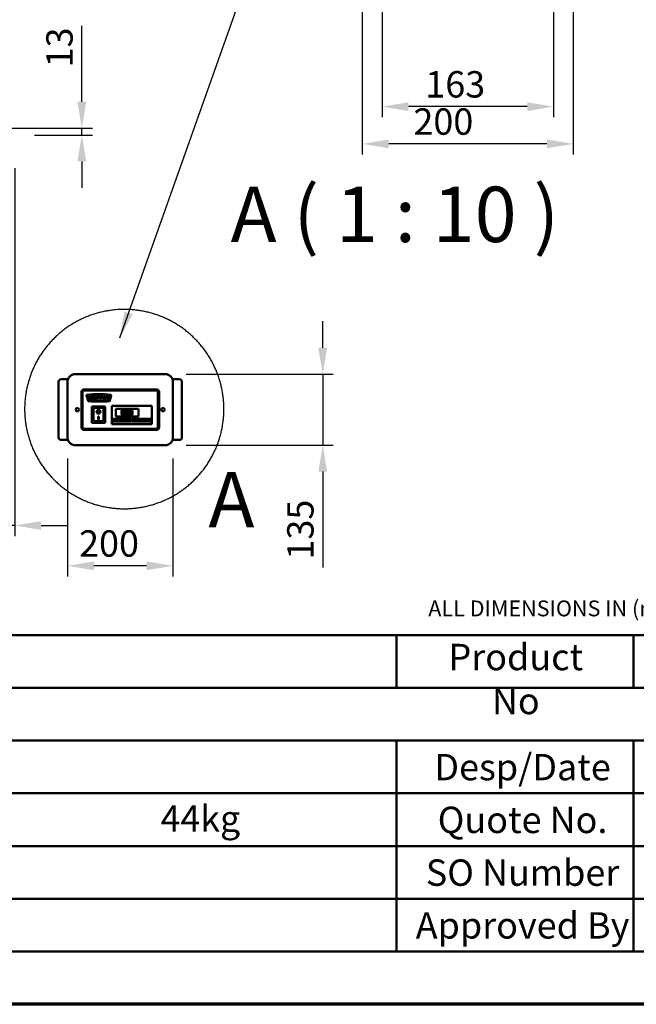
# Model space of a CAD drawing. Units: millimetres. Extents: x 65 to 5843, y 100 to 4100.
# Drawn here: x 2086 to 3255, y 100 to 1966 of the extents above; entities that cross this region are included whole.
import ezdxf
from ezdxf.enums import TextEntityAlignment as Align

# ---------------------------------------------------------------- set-up
doc = ezdxf.new("R2010")
doc.units = ezdxf.units.MM
doc.header["$LTSCALE"] = 20
for name, color, linetype, lineweight in [('Border (ISO)', 7, 'Continuous', 70), ('Detail Boundary (ISO)', 7, 'Continuous', 25), ('Dimension (ISO)', 7, 'Continuous', 25), ('Symbol (ISO)', 7, 'Continuous', 25), ('Title (ISO)', 7, 'Continuous', 50), ('Visible (ISO)', 7, 'Continuous', 50)]:
    doc.layers.add(name, color=color, linetype=linetype, lineweight=lineweight)
doc.styles.add('Label Text (ISO)', font='tahoma.ttf')
doc.styles.add('Note Text (ISO)', font='tahoma.ttf')
doc.styles.add('Text Style101', font='tahomabd.ttf')
doc.styles.add('Text Style102', font='tahomabd.ttf')
doc.styles.add('Text Style49', font='tahoma.ttf')
doc.dimstyles.new('Default (ISO)', dxfattribs={"dimscale": 20, "dimtxt": 2.5, "dimasz": 2.5, "dimexe": 1, "dimexo": 2, "dimgap": 0.762, "dimtad": 1, "dimtoh": 1, "dimdec": 1, "dimrnd": 1e-08, "dimzin": 0, "dimdsep": 46, "dimtxsty": 'Note Text (ISO)', "dimcen": 0.09, "dimdle": 10, "dimclrd": 256, "dimclre": 256, "dimclrt": 256, "dimadec": 1, "dimazin": 0, "dimtfac": 1.40208, "dimtmove": 0, "dimatfit": 3, "dimfxl": 1, "dimtolj": 1, "dimtzin": 0, "dimlwd": -1, "dimlwe": -1, "dimarcsym": 0})
doc.dimstyles.new('Default - Method 1b (ISO)$7', dxfattribs={"dimscale": 20, "dimtxt": 2.5, "dimasz": 2.5, "dimexe": 3.175, "dimexo": 0, "dimgap": 0.762, "dimtad": 1, "dimtoh": 1, "dimrnd": 1e-08, "dimtxsty": 'Note Text (ISO)', "dimcen": 0.09, "dimdle": 10, "dimclrd": 256, "dimclre": 256, "dimclrt": 256, "dimazin": 2, "dimtfac": 1.4, "dimtmove": 0, "dimatfit": 3, "dimfxl": 1, "dimtolj": 1, "dimlwd": -1, "dimlwe": -1, "dimarcsym": 0})

# ---------------------------------------------------------------- blocks, each defined once
blk = doc.blocks.new('Borders Default Border')
at = {"layer": 'Border (ISO)', "flags": 128}
blk.add_lwpolyline([(5, 5), (5, 205), (292, 205), (292, 5), (5, 5)], dxfattribs=at)
blk = doc.blocks.new('Title Blocks Moffat2018')
at = {"layer": 'Title (ISO)'}
for p, q in [((113.301, 117.134), (318.301, 117.134)), ((248.301, 117.134), (248.301, 112.134)), ((270.783, 112.134), (270.783, 117.134)), ((113.301, 112.134), (258.301, 112.134)), ((248.301, 112.134), (318.301, 112.134)), ((117.049, 107.134), (248.301, 107.134)), ((248.301, 107.134), (318.301, 107.134)), ((248.301, 107.134), (248.301, 87.134)), ((270.783, 87.134), (270.783, 107.134)), ((113.301, 102.134), (318.301, 102.134)), ((113.301, 97.134), (258.301, 97.134)), ((248.301, 97.134), (318.301, 97.134)), ((113.301, 92.134), (258.301, 92.134)), ((248.301, 92.134), (318.301, 92.134)), ((113.301, 87.134), (318.301, 87.134)), ((113.301, 82.134), (318.301, 82.134))]:
    blk.add_line(p, q, dxfattribs=at)
at = {"layer": 'Title (ISO)', "style": 'Note Text (ISO)'}
blk.add_text('SO Number', height=2.5, rotation=359.99744, dxfattribs=at).set_placement((260.255, 95.865), align=Align.TOP_CENTER)
blk.add_text('Approved By', height=2.5, dxfattribs=at).set_placement((260.255, 90.865), align=Align.TOP_CENTER)
for s, insert, char_height, width, attachment_point in [('\\fTahoma|b0|i0;\\H1.5000;ALL DIMENSIONS IN (mm), TOLERANCE = LINEAR ± 0.5mm, ANGULAR ± 0.5mm (OR AS STATED). ALL SHARP EDGES TO BE REMOVED FROM SHEET METAL PARTS.', (324.056, 118.407), 1.5, 152.57491, 5), ('\\fTahoma|b0|i0;\\H2.4855;44kg', (229.714, 100.984), 2.48551, 20.02525, 2)]:
    blk.add_mtext(s, dxfattribs=dict(at, insert=insert, char_height=char_height, width=width, attachment_point=attachment_point))
at = {"layer": 'Title (ISO)', "char_height": 2.5, "width": 18, "attachment_point": 2, "rotation": 0, "style": 'Note Text (ISO)'}
for s, insert in [('\\fTahoma|b0|i0;Product No', (259.615, 116.301)), ('\\fTahoma|b0|i0;Desp/Date', (260.255, 105.865)), ('\\fTahoma|b0|i0;Quote No.', (260.255, 100.865))]:
    blk.add_mtext(s, dxfattribs=dict(at, insert=insert))
at = {"layer": 'Title (ISO)'}
for tag, p, height, style in [('PROJECT_001', (180.074, 113.497), 2.486, 'Text Style49'), ('TITLE_001', (184.492, 108.516), 2.486, 'Text Style49'), ('REVISION_NUMBER_001', (388.819, 89.634), 5, 'Text Style102'), ('CREATION_DATE_001', (350.412, 88.606), 2.486, 'Text Style49'), ('Sheet_Size_001', (393.065, 83.387), 2.5, 'Text Style101')]:
    blk.add_attdef(tag, p, '', height=height, dxfattribs=dict(at, style=style))
at = {"layer": 'Title (ISO)', "style": 'Text Style49'}
for tag, p in [('Product_No', (287.615, 116.301)), ('SMStyle', (165.89, 106.037)), ('Thickness', (230.108, 106.037)), ('Legacy', (165.89, 101.037)), ('Quote', (288.255, 100.865))]:
    blk.add_attdef(tag, text='', height=2.486, dxfattribs=at).set_placement(p, align=Align.TOP_CENTER)
for tag, p, rotation in [('SO_001', (285.301, 93.267), 359.99337), ('Initial_View_Scale_001', (345.279, 83.392), 0.00585)]:
    blk.add_attdef(tag, p, '', height=2.486, rotation=rotation, dxfattribs=at)
blk = doc.blocks.new('*D9')
at = {"layer": 'Defpoints', "color": 0, "transparency": 16777216}
for p in [(2361.4, 1294.7), (2361.4, 1159.7), (2660.3, 1159.7)]:
    blk.add_point(p, dxfattribs=at)
at = {"layer": 'Dimension (ISO)', "transparency": 16777216}
for p, q in [((2660.3, 1344.7), (2660.3, 1394.7)), ((2401.4, 1294.7), (2680.3, 1294.7)), ((2660.3, 1294.7), (2660.3, 1159.7)), ((2401.4, 1159.7), (2680.3, 1159.7)), ((2660.3, 1109.7), (2660.3, 927.7))]:
    blk.add_line(p, q, dxfattribs=at)
for points in [[(2651.9, 1344.7), (2668.6, 1344.7), (2660.3, 1294.7)], [(2651.9, 1109.7), (2668.6, 1109.7), (2660.3, 1159.7)]]:
    blk.add_solid(points, dxfattribs=at)
at = {"layer": 'Dimension (ISO)', "transparency": 16777216, "insert": (2592.9, 943), "char_height": 50, "attachment_point": 1, "rotation": 90, "style": 'Note Text (ISO)'}
blk.add_mtext('\\A1;135', dxfattribs=at)
blk = doc.blocks.new('*D10')
at = {"layer": 'Defpoints', "color": 0, "transparency": 16777216}
for p in [(2176.4, 1174.7), (2376.4, 1174.7), (2176.4, 931.2)]:
    blk.add_point(p, dxfattribs=at)
at = {"layer": 'Dimension (ISO)', "transparency": 16777216}
for p, q in [((2176.4, 1134.7), (2176.4, 911.2)), ((2376.4, 1134.7), (2376.4, 911.2)), ((2326.4, 931.2), (2226.4, 931.2))]:
    blk.add_line(p, q, dxfattribs=at)
for points in [[(2226.4, 939.6), (2226.4, 922.9), (2176.4, 931.2)], [(2326.4, 939.6), (2326.4, 922.9), (2376.4, 931.2)]]:
    blk.add_solid(points, dxfattribs=at)
at = {"layer": 'Dimension (ISO)', "transparency": 16777216, "insert": (2198.3, 998.5), "char_height": 50, "attachment_point": 1, "style": 'Note Text (ISO)'}
blk.add_mtext('\\A1;200', dxfattribs=at)
blk = doc.blocks.new('2dDetail0')
at = {"layer": 'Detail Boundary (ISO)', "flags": 128}
blk.add_lwpolyline([(123.648, 61.415, 0.005733), (123.644, 61.7, 0.010964), (123.638, 61.848, 0.000502), (123.611, 62.246, 0.005733), (123.608, 62.28, 0.005733), (123.586, 62.496, 0.005733), (123.558, 62.711, 0.005733), (123.526, 62.925, 0.005733), (123.489, 63.138, 0.005733), (123.447, 63.351, 0.005733), (123.4, 63.562, 0.005733), (123.349, 63.773, 0.005733), (123.292, 63.982, 0.005733), (123.231, 64.19, 0.005733), (123.165, 64.396, 0.005733), (123.094, 64.601, 0.005733), (123.019, 64.804, 0.005733), (122.939, 65.005, 0.005733), (122.854, 65.204, 0.005733), (122.765, 65.402, 0.005733), (122.672, 65.597, 0.005733), (122.573, 65.79, 0.005733), (122.471, 65.981, 0.005733), (122.364, 66.169, 0.005733), (122.253, 66.355, 0.005733), (122.138, 66.539, 0.005733), (122.018, 66.719, 0.005733), (121.894, 66.897, 0.005733), (121.767, 67.072, 0.005733), (121.635, 67.244, 0.005733), (121.499, 67.413, 0.005733), (121.36, 67.579, 0.005733), (121.217, 67.741, 0.005733), (121.07, 67.9, 0.005733), (120.919, 68.056, 0.005733), (120.765, 68.208, 0.005733), (120.608, 68.357, 0.005733), (120.447, 68.502, 0.005733), (120.283, 68.643, 0.005733), (120.115, 68.781, 0.005733), (119.945, 68.915, 0.005733), (119.771, 69.044, 0.005733), (119.595, 69.17, 0.005733), (119.416, 69.292, 0.005733), (119.234, 69.409, 0.005733), (119.049, 69.522, 0.005733), (118.862, 69.632, 0.005733), (118.672, 69.736, 0.005733), (118.48, 69.837, 0.005733), (118.286, 69.932, 0.005733), (118.09, 70.024, 0.005733), (117.891, 70.111, 0.005733), (117.691, 70.193, 0.005733), (117.489, 70.271, 0.005733), (117.285, 70.344, 0.005733), (117.079, 70.412, 0.005733), (116.872, 70.476, 0.005733), (116.664, 70.535, 0.005733), (116.454, 70.589, 0.005733), (116.243, 70.638, 0.005733), (116.031, 70.682, 0.005733), (115.818, 70.722, 0.005733), (115.604, 70.756, 0.005733), (115.39, 70.786, 0.005733), (115.175, 70.811, 0.005733), (114.959, 70.831, 0.005733), (114.743, 70.846, 0.005733), (114.527, 70.856, 0.005733), (114.31, 70.861, 0.005733), (114.093, 70.861, 0.005733), (113.877, 70.856, 0.005733), (113.66, 70.846, 0.005733), (113.444, 70.831, 0.005733), (113.229, 70.811, 0.005733), (113.013, 70.786, 0.005733), (112.799, 70.756, 0.005733), (112.585, 70.722, 0.005733), (112.372, 70.682, 0.005733), (112.16, 70.638, 0.005733), (111.949, 70.589, 0.005733), (111.739, 70.535, 0.005733), (111.531, 70.476, 0.005733), (111.324, 70.412, 0.005733), (111.118, 70.344, 0.005733), (110.914, 70.271, 0.005733), (110.712, 70.193, 0.005733), (110.512, 70.111, 0.005733), (110.313, 70.024, 0.005733), (110.117, 69.932, 0.005733), (109.923, 69.837, 0.005733), (109.731, 69.736, 0.005733), (109.541, 69.632, 0.005733), (109.354, 69.522, 0.005733), (109.169, 69.409, 0.005733), (108.988, 69.292, 0.005733), (108.808, 69.17, 0.005733), (108.632, 69.044, 0.005733), (108.458, 68.915, 0.005733), (108.288, 68.781, 0.005733), (108.121, 68.643, 0.005733), (107.956, 68.502, 0.005733), (107.796, 68.357, 0.005733), (107.638, 68.208, 0.005733), (107.484, 68.056, 0.005733), (107.334, 67.9, 0.005733), (107.187, 67.741, 0.005733), (107.043, 67.579, 0.005733), (106.904, 67.413, 0.005733), (106.768, 67.244, 0.005733), (106.637, 67.072, 0.005733), (106.509, 66.897, 0.005733), (106.385, 66.719, 0.005733), (106.266, 66.539, 0.005733), (106.15, 66.355, 0.005733), (106.039, 66.169, 0.005733), (105.932, 65.981, 0.005733), (105.83, 65.79, 0.005733), (105.732, 65.597, 0.005733), (105.638, 65.402, 0.005733), (105.549, 65.204, 0.005733), (105.464, 65.005, 0.005733), (105.384, 64.804, 0.005733), (105.309, 64.601, 0.005733), (105.238, 64.396, 0.005733), (105.172, 64.19, 0.005733), (105.111, 63.982, 0.005733), (105.054, 63.773, 0.005733), (105.003, 63.562, 0.005733), (104.956, 63.351, 0.005733), (104.914, 63.138, 0.005733), (104.877, 62.925, 0.005733), (104.845, 62.711, 0.005733), (104.818, 62.496, 0.005733), (104.795, 62.28, 0.005733), (104.778, 62.064, 0.005733), (104.766, 61.848, 0.005733), (104.758, 61.632, 0.005733), (104.756, 61.415, 0.005733), (104.758, 61.199, 0.005733), (104.766, 60.982, 0.005733), (104.778, 60.766, 0.005733), (104.795, 60.55, 0.005733), (104.818, 60.334, 0.005733), (104.845, 60.12, 0.005733), (104.877, 59.905, 0.005733), (104.914, 59.692, 0.005733), (104.956, 59.479, 0.005733), (105.003, 59.268, 0.005733), (105.054, 59.058, 0.005733), (105.111, 58.848, 0.005733), (105.172, 58.641, 0.005733), (105.238, 58.434, 0.005733), (105.309, 58.23, 0.005733), (105.384, 58.027, 0.005733), (105.464, 57.825, 0.005733), (105.549, 57.626, 0.005733), (105.638, 57.428, 0.005733), (105.732, 57.233, 0.005733), (105.83, 57.04, 0.005733), (105.932, 56.849, 0.005733), (106.039, 56.661, 0.005733), (106.15, 56.475, 0.005733), (106.266, 56.292, 0.005733), (106.385, 56.111, 0.005733), (106.509, 55.933, 0.005733), (106.637, 55.758, 0.005733), (106.768, 55.586, 0.005733), (106.904, 55.417, 0.005733), (107.043, 55.252, 0.005733), (107.187, 55.089, 0.005733), (107.334, 54.93, 0.005733), (107.484, 54.774, 0.005733), (107.638, 54.622, 0.005733), (107.796, 54.473, 0.005733), (107.956, 54.328, 0.005733), (108.121, 54.187, 0.005733), (108.288, 54.049, 0.005733), (108.458, 53.916, 0.005733), (108.632, 53.786, 0.005733), (108.808, 53.66, 0.005733), (108.988, 53.538, 0.005733), (109.169, 53.421, 0.005733), (109.354, 53.308, 0.005733), (109.541, 53.199, 0.005733), (109.731, 53.094, 0.005733), (109.923, 52.994, 0.005733), (110.117, 52.898, 0.005733), (110.313, 52.806, 0.005733), (110.512, 52.719, 0.005733), (110.712, 52.637, 0.005733), (110.914, 52.559, 0.005733), (111.118, 52.486, 0.005733), (111.324, 52.418, 0.005733), (111.531, 52.354, 0.005733), (111.739, 52.296, 0.005733), (111.949, 52.242, 0.005733), (112.16, 52.192, 0.005733), (112.372, 52.148, 0.005733), (112.585, 52.108, 0.005733), (112.799, 52.074, 0.005733), (113.013, 52.044, 0.005733), (113.229, 52.019, 0.005733), (113.444, 51.999, 0.005733), (113.66, 51.985, 0.005733), (113.877, 51.975, 0.005733), (114.093, 51.97, 0.005733), (114.31, 51.97, 0.005733), (114.527, 51.975, 0.005733), (114.743, 51.985, 0.005733), (114.959, 51.999, 0.005733), (115.175, 52.019, 0.005733), (115.39, 52.044, 0.005733), (115.604, 52.074, 0.005733), (115.818, 52.108, 0.005733), (116.031, 52.148, 0.005733), (116.243, 52.192, 0.005733), (116.454, 52.242, 0.005733), (116.664, 52.296, 0.005733), (116.872, 52.354, 0.005733), (117.079, 52.418, 0.005733), (117.285, 52.486, 0.005733), (117.489, 52.559, 0.005733), (117.691, 52.637, 0.005733), (117.891, 52.719, 0.005733), (118.09, 52.806, 0.005733), (118.286, 52.898, 0.005733), (118.48, 52.994, 0.005733), (118.672, 53.094, 0.005733), (118.862, 53.199, 0.005733), (119.049, 53.308, 0.005733), (119.234, 53.421, 0.005733), (119.416, 53.538, 0.005733), (119.595, 53.66, 0.005733), (119.771, 53.786, 0.005733), (119.945, 53.916, 0.005733), (120.115, 54.049, 0.005733), (120.283, 54.187, 0.005733), (120.447, 54.328, 0.005733), (120.608, 54.473, 0.005733), (120.765, 54.622, 0.005733), (120.919, 54.774, 0.005733), (121.07, 54.93, 0.005733), (121.217, 55.089, 0.005733), (121.36, 55.252, 0.005733), (121.499, 55.417, 0.005733), (121.635, 55.586, 0.005733), (121.767, 55.758, 0.005733), (121.894, 55.933, 0.005733), (122.018, 56.111, 0.005733), (122.138, 56.292, 0.005733), (122.253, 56.475, 0.005733), (122.364, 56.661, 0.005733), (122.471, 56.849, 0.005733), (122.573, 57.04, 0.005733), (122.672, 57.233, 0.005733), (122.765, 57.428, 0.005733), (122.854, 57.626, 0.005733), (122.939, 57.825, 0.005733), (123.019, 58.027, 0.005733), (123.094, 58.23, 0.005733), (123.165, 58.434, 0.005733), (123.231, 58.641, 0.005733), (123.292, 58.848, 0.005733), (123.349, 59.058, 0.005733), (123.4, 59.268, 0.005733), (123.447, 59.479, 0.005733), (123.489, 59.692, 0.005733), (123.526, 59.905, 0.005733), (123.558, 60.12, 0.005733), (123.586, 60.334, 0.005733), (123.608, 60.55, 0.005733), (123.611, 60.585, 0.000502), (123.638, 60.982, 0.010964), (123.644, 61.131, 0.005733), (123.648, 61.415)], format="xyb", dxfattribs=at)
at = {"layer": 'Detail Boundary (ISO)', "insert": (122.183, 48.575), "char_height": 5.25, "attachment_point": 7, "style": 'Label Text (ISO)'}
blk.add_mtext('A', dxfattribs=at)
blk = doc.blocks.new('*D15')
at = {"layer": 'Defpoints', "color": 0, "transparency": 16777216}
for p in [(2735.3, 2021.7), (3135.3, 2021.7), (2735.3, 1731)]:
    blk.add_point(p, dxfattribs=at)
at = {"layer": 'Dimension (ISO)', "transparency": 16777216}
for p, q in [((2735.3, 1981.7), (2735.3, 1711)), ((3135.3, 1981.7), (3135.3, 1711)), ((3085.3, 1731), (2785.3, 1731))]:
    blk.add_line(p, q, dxfattribs=at)
for points in [[(2785.3, 1739.3), (2785.3, 1722.7), (2735.3, 1731)], [(3085.3, 1739.3), (3085.3, 1722.7), (3135.3, 1731)]]:
    blk.add_solid(points, dxfattribs=at)
at = {"layer": 'Dimension (ISO)', "transparency": 16777216, "insert": (2832.2, 1798.3), "char_height": 50, "attachment_point": 1, "style": 'Note Text (ISO)'}
blk.add_mtext('\\A1;200', dxfattribs=at)
blk = doc.blocks.new('*D24')
at = {"layer": 'Defpoints', "color": 0, "transparency": 16777216}
for p in [(1964.7, 1760.7), (2203.6, 1760.7), (2074.1, 1747.7)]:
    blk.add_point(p, dxfattribs=at)
at = {"layer": 'Dimension (ISO)', "transparency": 16777216}
for p, q in [((2203.6, 1810.7), (2203.6, 1954.8)), ((2004.7, 1760.7), (2223.6, 1760.7)), ((2203.6, 1747.7), (2203.6, 1760.7)), ((2114.1, 1747.7), (2223.6, 1747.7)), ((2203.6, 1697.7), (2203.6, 1647.7))]:
    blk.add_line(p, q, dxfattribs=at)
for points in [[(2195.2, 1810.7), (2211.9, 1810.7), (2203.6, 1760.7)], [(2195.2, 1697.7), (2211.9, 1697.7), (2203.6, 1747.7)]]:
    blk.add_solid(points, dxfattribs=at)
at = {"layer": 'Dimension (ISO)', "transparency": 16777216, "insert": (2136.2, 1875.9), "char_height": 50, "attachment_point": 1, "rotation": 90, "style": 'Note Text (ISO)'}
blk.add_mtext('\\A1;13', dxfattribs=at)
blk = doc.blocks.new('*D25')
at = {"layer": 'Defpoints', "color": 0, "transparency": 16777216}
for p in [(2076.4, 1724.9), (2056.7, 1693.8), (2076.4, 1007.6)]:
    blk.add_point(p, dxfattribs=at)
at = {"layer": 'Dimension (ISO)', "transparency": 16777216}
for p, q in [((2076.4, 1684.9), (2076.4, 987.6)), ((2056.7, 1653.8), (2056.7, 987.6)), ((2006.7, 1007.6), (1830.2, 1007.6)), ((2076.4, 1007.6), (2056.7, 1007.6)), ((2126.4, 1007.6), (2176.4, 1007.6))]:
    blk.add_line(p, q, dxfattribs=at)
for points in [[(2006.7, 1015.9), (2006.7, 999.2), (2056.7, 1007.6)], [(2126.4, 1015.9), (2126.4, 999.2), (2076.4, 1007.6)]]:
    blk.add_solid(points, dxfattribs=at)
at = {"layer": 'Dimension (ISO)', "transparency": 16777216, "insert": (1845.5, 1074.9), "char_height": 50, "attachment_point": 1, "style": 'Note Text (ISO)'}
blk.add_mtext('\\A1;20', dxfattribs=at)
blk = doc.blocks.new('*D38')
at = {"layer": 'Defpoints', "color": 0, "transparency": 16777216}
for p in [(2772.7, 2120.3), (3097.9, 2120.3), (2772.7, 1801.6)]:
    blk.add_point(p, dxfattribs=at)
at = {"layer": 'Dimension (ISO)', "transparency": 16777216}
for p, q in [((2772.7, 2080.3), (2772.7, 1781.6)), ((3097.9, 2080.3), (3097.9, 1781.6)), ((3047.9, 1801.6), (2822.7, 1801.6))]:
    blk.add_line(p, q, dxfattribs=at)
for points in [[(2822.7, 1809.9), (2822.7, 1793.3), (2772.7, 1801.6)], [(3047.9, 1809.9), (3047.9, 1793.3), (3097.9, 1801.6)]]:
    blk.add_solid(points, dxfattribs=at)
at = {"layer": 'Dimension (ISO)', "transparency": 16777216, "insert": (2854.7, 1868.9), "char_height": 50, "attachment_point": 1, "style": 'Note Text (ISO)'}
blk.add_mtext('\\A1;163', dxfattribs=at)

msp = doc.modelspace()

# ---------------------------------------------------------------- linework, layer by layer
at = {"layer": 'Visible (ISO)'}
for p, q in [((2191.4, 1294.7), (2361.4, 1294.7)), ((2159.4, 1279.7), (2159.4, 1174.7)), ((2177.3, 1284.7), (2164.4, 1284.7)), ((2176.4, 1174.7), (2176.4, 1279.7)), ((2375.6, 1284.7), (2388.4, 1284.7)), ((2376.4, 1279.7), (2376.4, 1174.7)), ((2393.4, 1174.7), (2393.4, 1279.7)), ((2202.9, 1260.7), (2202.9, 1193.7)), ((2203.9, 1260.7), (2203.9, 1193.7)), ((2204.9, 1193.7), (2204.9, 1260.7)), ((2344.9, 1265.7), (2207.9, 1265.7)), ((2344.9, 1264.7), (2207.9, 1264.7)), ((2207.9, 1263.7), (2344.9, 1263.7)), ((2212.6, 1253.9), (2215.3, 1243.7)), ((2215.8, 1243.9), (2213.1, 1254.1)), ((2216.9, 1252.7), (2216.9, 1246.6)), ((2219.4, 1252.7), (2216.9, 1252.7)), ((2218.4, 1251.2), (2219.6, 1246.6)), ((2218.4, 1246.6), (2218.4, 1251.2)), ((2220.3, 1249), (2219.4, 1252.7)), ((2221.3, 1252.7), (2220.3, 1249)), ((2221, 1246.6), (2222.2, 1251.2)), ((2223.7, 1252.7), (2221.3, 1252.7)), ((2222.2, 1251.2), (2222.2, 1246.6)), ((2223.7, 1246.6), (2223.7, 1252.7)), ((2232.1, 1252.7), (2232.1, 1246.6)), ((2236.7, 1252.7), (2232.1, 1252.7)), ((2234, 1251.4), (2236.7, 1251.4)), ((2234, 1250.3), (2234, 1251.4)), ((2236.7, 1251.4), (2236.7, 1252.7)), ((2237.8, 1252.7), (2237.8, 1246.6)), ((2242.4, 1252.7), (2237.8, 1252.7)), ((2239.7, 1251.4), (2242.4, 1251.4)), ((2239.7, 1250.3), (2239.7, 1251.4)), ((2242.4, 1251.4), (2242.4, 1252.7)), ((2245.1, 1252.7), (2242.8, 1246.6)), ((2247.2, 1252.7), (2245.1, 1252.7)), ((2245.5, 1248.9), (2246.1, 1251.1)), ((2246.1, 1251.1), (2246.8, 1248.9)), ((2249.5, 1246.6), (2247.2, 1252.7)), ((2249.6, 1252.7), (2249.6, 1251.2)), ((2255.4, 1252.7), (2249.6, 1252.7)), ((2249.6, 1251.2), (2251.6, 1251.2)), ((2251.6, 1251.2), (2251.6, 1246.6)), ((2253.5, 1251.2), (2255.4, 1251.2)), ((2253.5, 1246.6), (2253.5, 1251.2)), ((2255.4, 1251.2), (2255.4, 1252.7)), ((2258.8, 1254.1), (2256.1, 1243.9)), ((2256.5, 1243.7), (2259.3, 1253.9)), ((2347.9, 1260.7), (2347.9, 1193.7)), ((2348.9, 1193.7), (2348.9, 1260.7)), ((2349.9, 1193.7), (2349.9, 1260.7)), ((2216.9, 1246.6), (2218.4, 1246.6)), ((2219.6, 1246.6), (2221, 1246.6)), ((2222.2, 1246.6), (2223.7, 1246.6)), ((2247.6, 1233.4), (2222.6, 1233.4)), ((2222.6, 1233.4), (2223.6, 1232.4)), ((2222.6, 1233.4), (2222.6, 1202.4)), ((2232.1, 1246.6), (2234, 1246.6)), ((2236.3, 1250.3), (2234, 1250.3)), ((2234, 1249.1), (2236.3, 1249.1)), ((2234, 1246.6), (2234, 1249.1)), ((2236.3, 1249.1), (2236.3, 1250.3)), ((2237.8, 1246.6), (2239.7, 1246.6)), ((2242, 1250.3), (2239.7, 1250.3)), ((2239.7, 1249.1), (2242, 1249.1)), ((2239.7, 1246.6), (2239.7, 1249.1)), ((2242, 1249.1), (2242, 1250.3)), ((2242.8, 1246.6), (2244.7, 1246.6)), ((2244.7, 1246.6), (2245, 1247.6)), ((2245, 1247.6), (2247.2, 1247.6)), ((2246.8, 1248.9), (2245.5, 1248.9)), ((2247.6, 1233.4), (2246.6, 1232.4)), ((2247.2, 1247.6), (2247.5, 1246.6)), ((2247.5, 1246.6), (2249.5, 1246.6)), ((2247.6, 1202.4), (2247.6, 1233.4)), ((2251.6, 1246.6), (2253.5, 1246.6)), ((2260.4, 1232.5), (2260.4, 1234.5)), ((2336.4, 1234.5), (2260.4, 1234.5)), ((2260.4, 1232.5), (2260.4, 1201.5)), ((2336.4, 1234.5), (2336.4, 1232.5)), ((2336.4, 1201.5), (2336.4, 1232.5)), ((2225.6, 1230.4), (2225.6, 1210.5)), ((2243.6, 1230.4), (2225.6, 1230.4)), ((2225.6, 1230.4), (2225.6, 1230.4)), ((2232.4, 1223.3), (2232.4, 1223.4)), ((2234.6, 1214.2), (2235.6, 1214.2)), ((2234.6, 1208.3), (2234.6, 1214.2)), ((2235.6, 1214.2), (2235.6, 1208.3)), ((2237.8, 1223.3), (2237.8, 1223.4)), ((2244.6, 1210.5), (2244.6, 1229.4)), ((2267.9, 1228.5), (2310.9, 1228.5)), ((2267.9, 1214.5), (2267.9, 1228.5)), ((2310.9, 1214.5), (2267.9, 1214.5)), ((2287.6, 1222), (2287.6, 1222)), ((2290.7, 1221.9), (2290.7, 1222)), ((2310.9, 1228.5), (2310.9, 1214.5)), ((2222.6, 1202.4), (2223.6, 1203.4)), ((2222.6, 1202.4), (2247.6, 1202.4)), ((2243.6, 1205.4), (2226.6, 1205.4)), ((2235.6, 1208.4), (2234.6, 1208.4)), ((2235.6, 1208.3), (2234.6, 1208.3)), ((2246.6, 1203.4), (2247.6, 1202.4)), ((2260.4, 1199.5), (2260.4, 1201.5)), ((2260.4, 1199.5), (2336.4, 1199.5)), ((2262.9, 1209.5), (2279.9, 1209.5)), ((2262.9, 1204.5), (2262.9, 1209.5)), ((2279.9, 1204.5), (2262.9, 1204.5)), ((2276.9, 1208.5), (2265.9, 1208.5)), ((2265.9, 1208.5), (2265.9, 1205.5)), ((2265.9, 1205.5), (2276.9, 1205.5)), ((2276.9, 1205.5), (2276.9, 1208.5)), ((2279.9, 1209.5), (2279.9, 1204.5)), ((2280.9, 1209.5), (2297.9, 1209.5)), ((2280.9, 1204.5), (2280.9, 1209.5)), ((2297.9, 1204.5), (2280.9, 1204.5)), ((2294.9, 1208.5), (2283.9, 1208.5)), ((2283.9, 1208.5), (2283.9, 1205.5)), ((2283.9, 1205.5), (2294.9, 1205.5)), ((2294.9, 1205.5), (2294.9, 1208.5)), ((2297.9, 1209.5), (2297.9, 1204.5)), ((2298.9, 1209.5), (2315.9, 1209.5)), ((2298.9, 1204.5), (2298.9, 1209.5)), ((2315.9, 1204.5), (2298.9, 1204.5)), ((2312.9, 1208.5), (2301.9, 1208.5)), ((2301.9, 1208.5), (2301.9, 1205.5)), ((2301.9, 1205.5), (2312.9, 1205.5)), ((2312.9, 1205.5), (2312.9, 1208.5)), ((2315.9, 1209.5), (2315.9, 1204.5)), ((2316.9, 1209.5), (2333.9, 1209.5)), ((2316.9, 1204.5), (2316.9, 1209.5)), ((2333.9, 1204.5), (2316.9, 1204.5)), ((2330.9, 1208.5), (2319.9, 1208.5)), ((2319.9, 1208.5), (2319.9, 1205.5)), ((2319.9, 1205.5), (2330.9, 1205.5)), ((2330.9, 1205.5), (2330.9, 1208.5)), ((2333.9, 1209.5), (2333.9, 1204.5)), ((2336.4, 1201.5), (2336.4, 1199.5)), ((2344.9, 1190.7), (2207.9, 1190.7)), ((2207.9, 1189.7), (2344.9, 1189.7)), ((2207.9, 1188.7), (2344.9, 1188.7)), ((2177.3, 1169.7), (2164.4, 1169.7)), ((2361.4, 1159.7), (2191.4, 1159.7)), ((2375.6, 1169.7), (2388.4, 1169.7))]:
    msp.add_line(p, q, dxfattribs=at)
for centre in [(2195.1, 1227.2), (2357.7, 1227.2)]:
    msp.add_circle(centre, 3.2, dxfattribs=at)
for centre, radius, start, end in [((2191.4, 1279.7), 15, 90, 180), ((2361.4, 1279.7), 15, 0, 90), ((2164.4, 1279.7), 5, 90, 180), ((2388.4, 1279.7), 5, 0, 90), ((2207.9, 1260.7), 5, 90, 180), ((2207.9, 1260.7), 4, 90, 180), ((2207.9, 1260.7), 3, 90, 180), ((2213.6, 1254.2), 1, 97.1422, 195), ((2213.6, 1254.2), 0.5, 97.1428, 195), ((2235.9, 1075.7), 180.9, 82.8578, 97.1422), ((2235.9, 1075.7), 180.4, 82.8572, 97.1428), ((2258.3, 1254.2), 1, 345, 82.8578), ((2258.3, 1254.2), 0.5, 345, 82.8572), ((2344.9, 1260.7), 5, 0, 90), ((2344.9, 1260.7), 4, 0, 90), ((2344.9, 1260.7), 3, 0, 90), ((2216.3, 1244), 1, 195, 267.1815), ((2216.3, 1244), 0.5, 195, 267.1815), ((2235.9, 1643), 400.5, 267.1815, 272.8185), ((2235.9, 1643), 400, 267.1815, 272.8185), ((2255.6, 1244), 0.5, 272.8185, 345), ((2255.6, 1244), 1, 272.8185, 345), ((2243.6, 1229.4), 1, 0, 90), ((2207.9, 1193.7), 5, 180, 270), ((2207.9, 1193.7), 4, 180, 270), ((2207.9, 1193.7), 3, 180, 270), ((2344.9, 1193.7), 3, 270, 0), ((2344.9, 1193.7), 4, 270, 0), ((2344.9, 1193.7), 5, 270, 0), ((2164.4, 1174.7), 5, 180, 270), ((2191.4, 1174.7), 15, 180, 270), ((2361.4, 1174.7), 15, 270, 0), ((2388.4, 1174.7), 5, 270, 0)]:
    msp.add_arc(centre, radius, start, end, dxfattribs=at)
for centre, major_axis, ratio, start_param, end_param in [((2226.6, 1229.4), (0.995, -0.995), 0.09902, 3.24029, 4.811087), ((2235.1, 1223.4), (3.64, 0), 0.980581, 3.155329, 6.269449), ((2235.1, 1223.4), (2.69, 0), 0.980581, 0, 3.141593), ((2226.6, 1210.5), (0, -5.1), 0.196116, 4.712389, 6.283185), ((2243.6, 1210.5), (0, -5.1), 0.196116, 0, 1.570796)]:
    msp.add_ellipse(centre, major_axis=major_axis, ratio=ratio, start_param=start_param, end_param=end_param, dxfattribs=at)
for major_axis in [(-3.64, 0), (2.69, 0)]:
    msp.add_ellipse((2235.1, 1223.3), major_axis=major_axis, ratio=0.980581, dxfattribs=at)
for points in [[(2227.9, 1252.8), (2226.4, 1252.8), (2224.7, 1251.1), (2224.7, 1249.6)], [(2226.6, 1249.6), (2226.6, 1250.5), (2227.3, 1251.3), (2227.9, 1251.3)], [(2231, 1249.7), (2231, 1251.1), (2229.4, 1252.8), (2227.9, 1252.8)], [(2227.9, 1251.3), (2228.5, 1251.3), (2229.2, 1250.6), (2229.2, 1249.7)], [(2224.7, 1249.6), (2224.7, 1248.5), (2225.6, 1247.1), (2226.9, 1246.5), (2227.9, 1246.5)], [(2227.9, 1247.9), (2227.3, 1247.9), (2226.6, 1248.7), (2226.6, 1249.6)], [(2229.2, 1249.7), (2229.2, 1248.7), (2228.5, 1247.9), (2227.9, 1247.9)], [(2227.9, 1246.5), (2229, 1246.5), (2230.3, 1247.2), (2231, 1248.6), (2231, 1249.7)]]:
    msp.add_open_spline(points, degree=2, dxfattribs=at)
for points, knots in [([(2281.7, 1226.8), (2281.4, 1226.8), (2281.2, 1226.8), (2280.7, 1226.7), (2280.5, 1226.6), (2280, 1226.4), (2279.7, 1226.2), (2279.3, 1225.6), (2279, 1225.2), (2278.6, 1223.8), (2278.5, 1222.7), (2278.5, 1221.6)], [-0.9030968, -0.9030968, -0.9030968, -0.9030968, -0.7799035, -0.7799035, -0.6673725, -0.6673725, -0.5089128, -0.5089128, -0.3271744, -0.3271744, 0, 0, 0, 0]), ([(2278.5, 1221.6), (2278.5, 1221), (2278.5, 1220.2), (2278.7, 1219), (2278.9, 1218.5), (2279.3, 1217.7), (2279.5, 1217.4), (2279.9, 1216.9), (2280.2, 1216.8), (2280.9, 1216.5), (2281.3, 1216.4), (2281.7, 1216.4)], [-0.5845373, -0.5845373, -0.5845373, -0.5845373, -0.4305921, -0.4305921, -0.3113057, -0.3113057, -0.2207976, -0.2207976, -0.1228954, -0.1228954, 0, 0, 0, 0]), ([(2279.9, 1221.6), (2279.9, 1222.6), (2279.9, 1223.2), (2280, 1223.8), (2280, 1224.3), (2280.2, 1224.7)], [-0.1910846, -0.1910846, -0.1910846, -0.1910846, -0.1246935, -0.1246935, 0, 0, 0, 0]), ([(2280.2, 1218.6), (2280, 1219.1), (2279.9, 1219.7), (2279.9, 1220.4), (2279.9, 1221.1), (2279.9, 1221.6)], [-0.2335558, -0.2335558, -0.2335558, -0.2335558, -0.166973, -0.166973, 0, 0, 0, 0]), ([(2280.2, 1224.7), (2280.3, 1224.8), (2280.3, 1224.9), (2280.5, 1225.2), (2280.5, 1225.3), (2280.8, 1225.5), (2280.9, 1225.6), (2281.3, 1225.7), (2281.5, 1225.7), (2281.7, 1225.7)], [-0.1554092, -0.1554092, -0.1554092, -0.1554092, -0.1292212, -0.1292212, -0.1056472, -0.1056472, -0.0656585, -0.0656585, 0, 0, 0, 0]), ([(2281.7, 1217.5), (2281.6, 1217.5), (2281.4, 1217.6), (2281.2, 1217.6), (2281.1, 1217.6), (2280.9, 1217.7), (2280.7, 1217.8), (2280.4, 1218.2), (2280.3, 1218.4), (2280.2, 1218.6)], [-0.3504459, -0.3504459, -0.3504459, -0.3504459, -0.2441799, -0.2441799, -0.1487321, -0.1487321, -0.0736947, -0.0736947, 0, 0, 0, 0]), ([(2284.9, 1221.6), (2284.9, 1222.3), (2284.8, 1223), (2284.6, 1224.2), (2284.5, 1224.8), (2284.1, 1225.6), (2283.9, 1225.9), (2283.4, 1226.3), (2283.2, 1226.5), (2282.5, 1226.8), (2282.1, 1226.8), (2281.7, 1226.8)], [-0.5480458, -0.5480458, -0.5480458, -0.5480458, -0.4111255, -0.4111255, -0.3043646, -0.3043646, -0.2192124, -0.2192124, -0.1215065, -0.1215065, 0, 0, 0, 0]), ([(2281.7, 1225.7), (2281.8, 1225.7), (2281.9, 1225.7), (2282.2, 1225.7), (2282.3, 1225.7), (2282.5, 1225.6), (2282.6, 1225.5), (2282.9, 1225.1), (2283.1, 1224.9), (2283.2, 1224.7)], [-0.3016965, -0.3016965, -0.3016965, -0.3016965, -0.2180156, -0.2180156, -0.1425593, -0.1425593, -0.0722546, -0.0722546, 0, 0, 0, 0]), ([(2281.7, 1216.4), (2281.9, 1216.4), (2282.2, 1216.5), (2282.7, 1216.6), (2282.9, 1216.6), (2283.4, 1216.9), (2283.6, 1217.1), (2284.1, 1217.7), (2284.3, 1218), (2284.8, 1219.4), (2284.9, 1220.6), (2284.9, 1221.6)], [-0.8971787, -0.8971787, -0.8971787, -0.8971787, -0.7767004, -0.7767004, -0.6664118, -0.6664118, -0.5091877, -0.5091877, -0.3274876, -0.3274876, 0, 0, 0, 0]), ([(2283.2, 1218.6), (2283.1, 1218.5), (2283.1, 1218.3), (2282.9, 1218.1), (2282.8, 1218), (2282.6, 1217.8), (2282.5, 1217.7), (2282.1, 1217.6), (2281.9, 1217.5), (2281.7, 1217.5)], [-0.1574909, -0.1574909, -0.1574909, -0.1574909, -0.1304014, -0.1304014, -0.1059805, -0.1059805, -0.0650116, -0.0650116, 0, 0, 0, 0]), ([(2283.2, 1224.7), (2283.3, 1224.2), (2283.4, 1223.7), (2283.5, 1222.9), (2283.5, 1222.2), (2283.5, 1221.6)], [-0.2491917, -0.2491917, -0.2491917, -0.2491917, -0.1738352, -0.1738352, 0, 0, 0, 0]), ([(2283.5, 1221.6), (2283.5, 1220.7), (2283.5, 1220.1), (2283.4, 1219.4), (2283.3, 1219), (2283.2, 1218.6)], [-0.2101092, -0.2101092, -0.2101092, -0.2101092, -0.1245614, -0.1245614, 0, 0, 0, 0]), ([(2287.6, 1222), (2287.3, 1221.8), (2287, 1221.6), (2286.4, 1221.1), (2286.2, 1220.7), (2286, 1220.1), (2285.9, 1219.8), (2285.9, 1219.4)], [-0.2623802, -0.2623802, -0.2623802, -0.2623802, -0.1938572, -0.1938572, -0.1104266, -0.1104266, 0, 0, 0, 0]), ([(2285.9, 1219.4), (2285.9, 1219.2), (2285.9, 1219), (2286, 1218.5), (2286.1, 1218.3), (2286.3, 1217.8), (2286.5, 1217.5), (2286.8, 1217.3)], [-0.2029699, -0.2029699, -0.2029699, -0.2029699, -0.1593521, -0.1593521, -0.1087715, -0.1087715, 0, 0, 0, 0]), ([(2289.2, 1226.9), (2288.9, 1226.9), (2288.7, 1226.8), (2288.2, 1226.8), (2288, 1226.7), (2287.3, 1226.4), (2287, 1226.2), (2286.6, 1225.7), (2286.5, 1225.5), (2286.2, 1224.9), (2286.2, 1224.6), (2286.2, 1224.2)], [-0.3617834, -0.3617834, -0.3617834, -0.3617834, -0.3164026, -0.3164026, -0.2742773, -0.2742773, -0.1922585, -0.1922585, -0.1001313, -0.1001313, 0, 0, 0, 0]), ([(2286.2, 1224.2), (2286.2, 1224), (2286.2, 1223.7), (2286.4, 1223.2), (2286.5, 1223), (2286.9, 1222.5), (2287.2, 1222.2), (2287.6, 1222)], [-0.2323945, -0.2323945, -0.2323945, -0.2323945, -0.1853606, -0.1853606, -0.1322311, -0.1322311, 0, 0, 0, 0]), ([(2286.8, 1217.3), (2286.9, 1217.1), (2287.1, 1217), (2287.4, 1216.8), (2287.6, 1216.7), (2288.1, 1216.5), (2288.5, 1216.4), (2289.2, 1216.4)], [-0.4608927, -0.4608927, -0.4608927, -0.4608927, -0.3292174, -0.3292174, -0.1916842, -0.1916842, 0, 0, 0, 0]), ([(2287.3, 1219.5), (2287.3, 1219.8), (2287.3, 1220), (2287.4, 1220.4), (2287.5, 1220.7), (2287.9, 1221.2), (2288.1, 1221.5), (2288.4, 1221.6)], [-0.3508671, -0.3508671, -0.3508671, -0.3508671, -0.1991299, -0.1991299, -0.1038751, -0.1038751, 0, 0, 0, 0]), ([(2289.2, 1217.4), (2288.9, 1217.4), (2288.7, 1217.5), (2288.2, 1217.6), (2288, 1217.8), (2287.7, 1218.1), (2287.6, 1218.3), (2287.3, 1218.9), (2287.3, 1219.2), (2287.3, 1219.5)], [-0.3832634, -0.3832634, -0.3832634, -0.3832634, -0.2801491, -0.2801491, -0.1827356, -0.1827356, -0.0929162, -0.0929162, 0, 0, 0, 0]), ([(2287.5, 1224.4), (2287.5, 1224.6), (2287.5, 1224.8), (2287.7, 1225.2), (2287.8, 1225.3), (2288, 1225.5), (2288.2, 1225.6), (2288.7, 1225.8), (2288.9, 1225.9), (2289.2, 1225.9)], [-0.371542, -0.371542, -0.371542, -0.371542, -0.2539001, -0.2539001, -0.1569446, -0.1569446, -0.0779356, -0.0779356, 0, 0, 0, 0]), ([(2288.5, 1222.9), (2288.3, 1223.1), (2288.1, 1223.2), (2287.7, 1223.5), (2287.7, 1223.7), (2287.5, 1224), (2287.5, 1224.2), (2287.5, 1224.4)], [-0.1285239, -0.1285239, -0.1285239, -0.1285239, -0.0943353, -0.0943353, -0.06118, -0.06118, 0, 0, 0, 0]), ([(2288.4, 1221.6), (2288.7, 1221.5), (2289, 1221.4), (2289.5, 1221.2), (2289.7, 1221.1), (2289.9, 1221)], [-0.1564578, -0.1564578, -0.1564578, -0.1564578, -0.0631238, -0.0631238, 0, 0, 0, 0]), ([(2289.9, 1222.3), (2289.5, 1222.4), (2289.2, 1222.6), (2288.9, 1222.7), (2288.6, 1222.8), (2288.5, 1222.9)], [-0.08966846, -0.08966846, -0.08966846, -0.08966846, -0.05702876, -0.05702876, 0, 0, 0, 0]), ([(2292.2, 1224.3), (2292.2, 1224.5), (2292.2, 1224.7), (2292.1, 1225), (2292.1, 1225.2), (2291.9, 1225.6), (2291.7, 1225.8), (2291.3, 1226.2), (2291, 1226.5), (2290.1, 1226.8), (2289.7, 1226.9), (2289.2, 1226.9)], [-0.6581258, -0.6581258, -0.6581258, -0.6581258, -0.5587251, -0.5587251, -0.4644344, -0.4644344, -0.285691, -0.285691, -0.1435858, -0.1435858, 0, 0, 0, 0]), ([(2289.2, 1225.9), (2289.4, 1225.9), (2289.7, 1225.8), (2290.2, 1225.6), (2290.4, 1225.5), (2290.6, 1225.3), (2290.7, 1225.1), (2290.8, 1224.7), (2290.9, 1224.5), (2290.9, 1224.3)], [-0.1977428, -0.1977428, -0.1977428, -0.1977428, -0.1597512, -0.1597512, -0.1233325, -0.1233325, -0.065251, -0.065251, 0, 0, 0, 0]), ([(2289.2, 1216.4), (2289.4, 1216.4), (2289.7, 1216.4), (2290.2, 1216.5), (2290.4, 1216.6), (2291.1, 1216.9), (2291.4, 1217.2), (2291.9, 1217.7), (2292.1, 1218), (2292.4, 1218.7), (2292.4, 1219), (2292.4, 1219.4)], [-0.4224459, -0.4224459, -0.4224459, -0.4224459, -0.3724363, -0.3724363, -0.3253355, -0.3253355, -0.2257342, -0.2257342, -0.1177457, -0.1177457, 0, 0, 0, 0]), ([(2291.1, 1219.3), (2291.1, 1219), (2291, 1218.7), (2290.8, 1218.3), (2290.7, 1218.1), (2290.5, 1217.8), (2290.3, 1217.7), (2289.8, 1217.5), (2289.5, 1217.4), (2289.2, 1217.4)], [-0.4706082, -0.4706082, -0.4706082, -0.4706082, -0.2993637, -0.2993637, -0.1706811, -0.1706811, -0.0824508, -0.0824508, 0, 0, 0, 0]), ([(2290.9, 1224.3), (2290.9, 1224.1), (2290.9, 1223.9), (2290.7, 1223.3), (2290.6, 1223.1), (2290.4, 1222.7), (2290.1, 1222.5), (2289.9, 1222.3)], [-0.1388216, -0.1388216, -0.1388216, -0.1388216, -0.1229018, -0.1229018, -0.09751, -0.09751, 0, 0, 0, 0]), ([(2289.9, 1221), (2290.2, 1220.9), (2290.5, 1220.7), (2290.8, 1220.3), (2290.9, 1220.2), (2291, 1219.8), (2291.1, 1219.5), (2291.1, 1219.3)], [-0.2606095, -0.2606095, -0.2606095, -0.2606095, -0.1337114, -0.1337114, -0.0722021, -0.0722021, 0, 0, 0, 0]), ([(2290.7, 1222), (2291, 1222.1), (2291.3, 1222.3), (2291.7, 1222.9), (2291.9, 1223.2), (2292.1, 1223.7), (2292.2, 1224), (2292.2, 1224.3)], [-0.2579355, -0.2579355, -0.2579355, -0.2579355, -0.1775641, -0.1775641, -0.0921661, -0.0921661, 0, 0, 0, 0]), ([(2292.4, 1219.4), (2292.4, 1219.8), (2292.4, 1220.1), (2292.2, 1220.7), (2292.1, 1220.9), (2291.5, 1221.5), (2291.1, 1221.7), (2290.7, 1221.9)], [-0.3746009, -0.3746009, -0.3746009, -0.3746009, -0.2398046, -0.2398046, -0.1396737, -0.1396737, 0, 0, 0, 0]), ([(2296.7, 1226.8), (2296.4, 1226.8), (2296.2, 1226.8), (2295.7, 1226.7), (2295.5, 1226.6), (2295, 1226.4), (2294.7, 1226.2), (2294.3, 1225.6), (2294.1, 1225.2), (2293.6, 1223.8), (2293.5, 1222.7), (2293.5, 1221.6)], [-0.9030968, -0.9030968, -0.9030968, -0.9030968, -0.7799035, -0.7799035, -0.6673725, -0.6673725, -0.5089128, -0.5089128, -0.3271744, -0.3271744, 0, 0, 0, 0]), ([(2293.5, 1221.6), (2293.5, 1221), (2293.5, 1220.2), (2293.7, 1219), (2293.9, 1218.5), (2294.3, 1217.7), (2294.5, 1217.4), (2294.9, 1216.9), (2295.2, 1216.8), (2295.9, 1216.5), (2296.3, 1216.4), (2296.7, 1216.4)], [-0.5845373, -0.5845373, -0.5845373, -0.5845373, -0.4305921, -0.4305921, -0.3113057, -0.3113057, -0.2207976, -0.2207976, -0.1228954, -0.1228954, 0, 0, 0, 0]), ([(2294.9, 1221.6), (2294.9, 1222.6), (2294.9, 1223.2), (2295, 1223.8), (2295.1, 1224.3), (2295.2, 1224.7)], [-0.1910846, -0.1910846, -0.1910846, -0.1910846, -0.1246935, -0.1246935, 0, 0, 0, 0]), ([(2295.2, 1218.6), (2295, 1219.1), (2294.9, 1219.7), (2294.9, 1220.4), (2294.9, 1221.1), (2294.9, 1221.6)], [-0.2335558, -0.2335558, -0.2335558, -0.2335558, -0.166973, -0.166973, 0, 0, 0, 0]), ([(2295.2, 1224.7), (2295.3, 1224.8), (2295.3, 1224.9), (2295.5, 1225.2), (2295.5, 1225.3), (2295.8, 1225.5), (2295.9, 1225.6), (2296.3, 1225.7), (2296.5, 1225.7), (2296.7, 1225.7)], [-0.1554092, -0.1554092, -0.1554092, -0.1554092, -0.1292212, -0.1292212, -0.1056472, -0.1056472, -0.0656585, -0.0656585, 0, 0, 0, 0]), ([(2296.7, 1217.5), (2296.6, 1217.5), (2296.4, 1217.6), (2296.2, 1217.6), (2296.1, 1217.6), (2295.9, 1217.7), (2295.7, 1217.8), (2295.4, 1218.2), (2295.3, 1218.4), (2295.2, 1218.6)], [-0.3504459, -0.3504459, -0.3504459, -0.3504459, -0.2441799, -0.2441799, -0.1487321, -0.1487321, -0.0736947, -0.0736947, 0, 0, 0, 0]), ([(2299.9, 1221.6), (2299.9, 1222.3), (2299.9, 1223), (2299.6, 1224.2), (2299.5, 1224.8), (2299.1, 1225.6), (2298.9, 1225.9), (2298.5, 1226.3), (2298.2, 1226.5), (2297.5, 1226.8), (2297.1, 1226.8), (2296.7, 1226.8)], [-0.5480458, -0.5480458, -0.5480458, -0.5480458, -0.4111255, -0.4111255, -0.3043646, -0.3043646, -0.2192124, -0.2192124, -0.1215065, -0.1215065, 0, 0, 0, 0]), ([(2296.7, 1225.7), (2296.8, 1225.7), (2296.9, 1225.7), (2297.2, 1225.7), (2297.3, 1225.7), (2297.5, 1225.6), (2297.6, 1225.5), (2298, 1225.1), (2298.1, 1224.9), (2298.2, 1224.7)], [-0.3016965, -0.3016965, -0.3016965, -0.3016965, -0.2180156, -0.2180156, -0.1425593, -0.1425593, -0.0722546, -0.0722546, 0, 0, 0, 0]), ([(2296.7, 1216.4), (2297, 1216.4), (2297.2, 1216.5), (2297.7, 1216.6), (2297.9, 1216.6), (2298.4, 1216.9), (2298.7, 1217.1), (2299.1, 1217.7), (2299.3, 1218), (2299.8, 1219.4), (2299.9, 1220.6), (2299.9, 1221.6)], [-0.8971787, -0.8971787, -0.8971787, -0.8971787, -0.7767004, -0.7767004, -0.6664118, -0.6664118, -0.5091877, -0.5091877, -0.3274876, -0.3274876, 0, 0, 0, 0]), ([(2298.2, 1218.6), (2298.1, 1218.5), (2298.1, 1218.3), (2297.9, 1218.1), (2297.8, 1218), (2297.6, 1217.8), (2297.5, 1217.7), (2297.1, 1217.6), (2296.9, 1217.5), (2296.7, 1217.5)], [-0.1574909, -0.1574909, -0.1574909, -0.1574909, -0.1304014, -0.1304014, -0.1059805, -0.1059805, -0.0650116, -0.0650116, 0, 0, 0, 0]), ([(2298.2, 1224.7), (2298.4, 1224.2), (2298.4, 1223.7), (2298.5, 1222.9), (2298.5, 1222.2), (2298.5, 1221.6)], [-0.2491917, -0.2491917, -0.2491917, -0.2491917, -0.1738352, -0.1738352, 0, 0, 0, 0]), ([(2298.5, 1221.6), (2298.5, 1220.7), (2298.5, 1220.1), (2298.4, 1219.4), (2298.3, 1219), (2298.2, 1218.6)], [-0.2101092, -0.2101092, -0.2101092, -0.2101092, -0.1245614, -0.1245614, 0, 0, 0, 0])]:
    msp.add_open_spline(points, degree=3, knots=knots, dxfattribs=at)

# ---------------------------------------------------------------- block references
at = {"xscale": 20, "yscale": 20, "zscale": 20}
for name, p in [('Borders Default Border', (0, 0)), ('Title Blocks Moffat2018', (-2166, -1542.7))]:
    msp.add_blockref(name, p, dxfattribs=at)
at = {"layer": 'Detail Boundary (ISO)', "xscale": 20, "yscale": 20, "zscale": 20}
msp.add_blockref('2dDetail0', (0, 0), dxfattribs=at)

# ---------------------------------------------------------------- texts
at = {"layer": 'Symbol (ISO)', "insert": (2485.7, 1512.1), "char_height": 105, "attachment_point": 7, "style": 'Label Text (ISO)'}
msp.add_mtext('A ( 1 : 10 )', dxfattribs=at)

# ---------------------------------------------------------------- dimensions: what is measured, and where the dimension line sits
at = {"layer": 'Dimension (ISO)'}
for base, p1, p2, angle, override, picture, middle in [((2772.7, 1801.6), (3097.9, 2120.3), (2772.7, 2120.3), 180, {"dimgap": 0.762, "dimtoh": 0, "dimdec": 0, "dimlfac": 0.5, "dimtol": 0, "dimlim": 0, "dimtp": 0, "dimtm": 0, "dimtdec": 2, "dimtofl": 0, "dimatfit": 1}, '*D38', (2905.3, 1801.6)), ((2735.3, 1731), (3135.3, 2021.7), (2735.3, 2021.7), 180, {"dimgap": 0.762, "dimtoh": 0, "dimdec": 0, "dimlfac": 0.5, "dimtol": 0, "dimlim": 0, "dimtp": 0, "dimtm": 0, "dimtdec": 2, "dimtofl": 0, "dimatfit": 1}, '*D15', (2885.3, 1731)), ((2203.6, 1760.7), (2074.1, 1747.7), (1964.7, 1760.7), 270, {"dimgap": 0.762, "dimtoh": 0, "dimdec": 0, "dimtol": 0, "dimlim": 0, "dimtp": 0, "dimtm": 0, "dimtdec": 2, "dimtofl": 1, "dimatfit": 1}, '*D24', (2203.6, 1907.7)), ((2076.4, 1007.6), (2056.7, 1693.8), (2076.4, 1724.9), 180, {"dimgap": 0.762, "dimtoh": 0, "dimdec": 0, "dimtol": 0, "dimlim": 0, "dimtp": 0, "dimtm": 0, "dimtdec": 2, "dimtofl": 1, "dimatfit": 1}, '*D25', (1879.8, 1007.6)), ((2660.3, 1159.7), (2361.4, 1294.7), (2361.4, 1159.7), 270, {"dimgap": 0.762, "dimtoh": 0, "dimdec": 0, "dimtol": 0, "dimlim": 0, "dimtp": 0, "dimtm": 0, "dimtdec": 2, "dimtofl": 1, "dimatfit": 1}, '*D9', (2660.3, 993.7)), ((2176.4, 931.2), (2376.4, 1174.7), (2176.4, 1174.7), 180, {"dimgap": 0.762, "dimtoh": 0, "dimdec": 0, "dimtol": 0, "dimlim": 0, "dimtp": 0, "dimtm": 0, "dimtdec": 2, "dimtofl": 0, "dimatfit": 1}, '*D10', (2251.4, 931.2))]:
    dim = msp.add_linear_dim(base=base, p1=p1, p2=p2, angle=angle, dimstyle='Default (ISO)', override=override, dxfattribs=at)
    dim.commit()
    dim.dimension.update_dxf_attribs({"geometry": picture, "text_midpoint": middle, "dimtype": 160})

# ---------------------------------------------------------------- leaders
at = {"layer": 'Symbol (ISO)', "annotation_type": 0, "has_hookline": 1, "hookline_direction": 0, "text_width": 817.3}
msp.add_leader([(2275.4, 1363.5), (2646.2, 2407.2), (2696.2, 2407.2)], dimstyle='Default - Method 1b (ISO)$7', override={"dimtad": 0}, dxfattribs=at)

doc.saveas('drawing.dxf')
